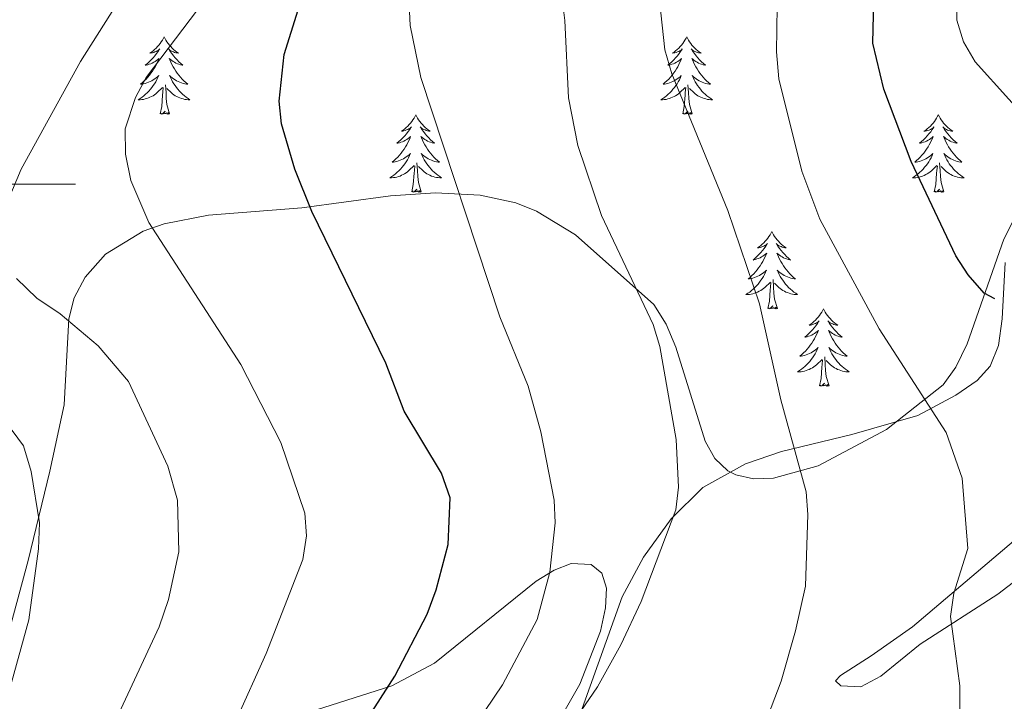
# Model space of a CAD drawing. Units: metres. Extents: x 637825 to 642339, y 4701642 to 4704701.
# Drawn here: x 640001 to 640153, y 4703920 to 4704025 of the extents above; entities that cross this region are included whole.
import ezdxf

# ---------------------------------------------------------------- set-up
doc = ezdxf.new("R2010")
doc.units = ezdxf.units.M
doc.header["$MEASUREMENT"] = 0
doc.linetypes.add('TRAZOSX2', pattern=[1.5, 1, -0.5])
for name, color, linetype, lineweight in [('Level 35', 92, 'Continuous', 0), ('Level 36', 19, 'Continuous', 40), ('Level 4', 36, 'Continuous', 30), ('Level 5', 39, 'TRAZOSX2', 0), ('Level 63', 7, 'Continuous', 0)]:
    doc.layers.add(name, color=color, linetype=linetype, lineweight=lineweight)

msp = doc.modelspace()

# ---------------------------------------------------------------- linework, layer by layer
at = {"layer": 'Level 35', "color": 92, "linetype": 'Continuous', "lineweight": 0, "ltscale": 0.5}
for points in [[(640154.52, 4703994.46, 805.44), (640153.03, 4703991.54, 805), (640147.35, 4703975.39, 802.34), (640145.65, 4703971.82, 801.54), (640143.69, 4703969.08, 800.73), (640134.96, 4703962.2, 797.5), (640124.42, 4703956.6, 793.91), (640117.55, 4703954.72, 791.86), (640114.46, 4703954.63, 791.08), (640111.72, 4703955.24, 790.52), (640110.51, 4703955.85, 790.34), (640108.52, 4703957.73, 790.06), (640106.99, 4703960.41, 789.81), (640102.49, 4703974.9, 788.89), (640101.01, 4703978.42, 788.66), (640099.09, 4703981.46, 788.42), (640087.05, 4703992.21, 787.26), (640081.05, 4703995.88, 786.72), (640077.84, 4703997.17, 786.43), (640072.33, 4703998.33, 785.86), (640065.45, 4703998.67, 784.81), (640058.53, 4703998.21, 783.49), (640044.86, 4703996.36, 780.55), (640030.52, 4703995.24, 777.43), (640023.65, 4703993.92, 775.81), (640020.44, 4703992.8, 774.99), (640014.65, 4703989.21, 773.34), (640011.49, 4703985.7, 772.27), (640009.79, 4703982.51, 771.37)], [(640009.79, 4703982.51, 771.37), (640008.97, 4703979.24, 770.38), (640008.26, 4703965.99, 766.52), (640006.03, 4703955.78, 764.72), (640002.74, 4703942, 763.89), (639997.95, 4703924.48, 764.46)], [(639998.49, 4703907.96, 771.3), (640001.8, 4703907.02, 772.13), (640009.24, 4703907.71, 773.47), (640027.17, 4703912.64, 776.63), (640058.76, 4703922.69, 783.36), (640065.33, 4703926.17, 784.41), (640080.99, 4703938.85, 786.36), (640083.76, 4703940.55, 786.69), (640086.35, 4703941.53, 787.02), (640089.46, 4703941.4, 787.46), (640091.11, 4703940.04, 787.81), (640091.8, 4703937.76, 788.16), (640091.68, 4703934.72, 788.49), (640090.86, 4703931.12, 788.8), (640087.68, 4703922.98, 789.3), (640080.98, 4703911.19, 789.6), (640074.38, 4703902.47, 788.84), (640065.5, 4703891.82, 786.23), (640060.41, 4703887.06, 785.15), (640056.43, 4703884.1, 784.68), (640050.43, 4703880.43, 784.1), (640034.88, 4703872.27, 782.7), (640026.18, 4703866.61, 781.75), (640006.85, 4703848.5, 778.86)]]:
    msp.add_polyline3d(points, dxfattribs=at)
at = {"layer": 'Level 36', "color": 92, "linetype": 'Continuous', "lineweight": 0}
for points in [[(640023.66, 4704022.73), (640023.55, 4704022.51), (640023.4, 4704022.24), (640023.23, 4704021.97), (640023.05, 4704021.72), (640022.85, 4704021.47), (640022.65, 4704021.23), (640022.43, 4704021), (640022.2, 4704020.79), (640021.96, 4704020.58), (640021.71, 4704020.39), (640021.45, 4704020.22), (640021.64, 4704020.24), (640021.85, 4704020.28), (640022.05, 4704020.33), (640022.24, 4704020.4), (640022.43, 4704020.49), (640022.61, 4704020.58), (640022.79, 4704020.7), (640022.99, 4704020.89), (640022.95, 4704020.82), (640022.72, 4704020.48), (640022.48, 4704020.14), (640022.22, 4704019.82), (640021.95, 4704019.5), (640021.67, 4704019.2), (640021.38, 4704018.9), (640021.08, 4704018.62), (640020.76, 4704018.35), (640020.89, 4704018.37), (640021.13, 4704018.43), (640021.38, 4704018.5), (640021.61, 4704018.59), (640021.84, 4704018.69), (640022.07, 4704018.81), (640022.28, 4704018.94), (640022.49, 4704019.09), (640022.69, 4704019.24), (640022.87, 4704019.41), (640022.79, 4704019.19), (640022.63, 4704018.83), (640022.46, 4704018.48), (640022.27, 4704018.13), (640022.07, 4704017.79), (640021.86, 4704017.46), (640021.63, 4704017.14), (640021.39, 4704016.82), (640021.14, 4704016.52), (640020.88, 4704016.23), (640020.61, 4704015.95), (640020.32, 4704015.68), (640020.02, 4704015.42), (640020.22, 4704015.44), (640020.48, 4704015.49), (640020.75, 4704015.56), (640021.01, 4704015.63), (640021.26, 4704015.73), (640021.51, 4704015.84), (640021.75, 4704015.96), (640021.98, 4704016.1), (640022.21, 4704016.25), (640022.43, 4704016.41), (640022.63, 4704016.59), (640022.83, 4704016.78), (640022.69, 4704016.45)], [(640023.66, 4704022.73), (640023.77, 4704022.51), (640023.93, 4704022.24), (640024.1, 4704021.97), (640024.28, 4704021.72), (640024.47, 4704021.47), (640024.68, 4704021.23), (640024.9, 4704021), (640025.13, 4704020.79), (640025.37, 4704020.58), (640025.62, 4704020.39), (640025.88, 4704020.22), (640025.68, 4704020.24), (640025.48, 4704020.28), (640025.28, 4704020.33), (640025.08, 4704020.4), (640024.89, 4704020.48), (640024.71, 4704020.58), (640024.54, 4704020.7), (640024.33, 4704020.89), (640024.37, 4704020.82), (640024.61, 4704020.48), (640024.85, 4704020.14), (640025.1, 4704019.82), (640025.37, 4704019.5), (640025.65, 4704019.19), (640025.94, 4704018.9), (640026.25, 4704018.62), (640026.56, 4704018.35), (640026.44, 4704018.37), (640026.19, 4704018.43), (640025.95, 4704018.5), (640025.71, 4704018.59), (640025.48, 4704018.69), (640025.26, 4704018.81), (640025.04, 4704018.94), (640024.83, 4704019.08), (640024.64, 4704019.24), (640024.45, 4704019.41), (640024.54, 4704019.19), (640024.69, 4704018.83), (640024.87, 4704018.48), (640025.05, 4704018.13), (640025.25, 4704017.79), (640025.46, 4704017.46), (640025.69, 4704017.14), (640025.93, 4704016.82), (640026.18, 4704016.52), (640026.44, 4704016.23), (640026.72, 4704015.95), (640027.01, 4704015.68), (640027.3, 4704015.42), (640027.11, 4704015.44), (640026.84, 4704015.49), (640026.58, 4704015.55), (640026.32, 4704015.63), (640026.06, 4704015.73), (640025.81, 4704015.84), (640025.57, 4704015.96), (640025.34, 4704016.1), (640025.11, 4704016.25), (640024.9, 4704016.41), (640024.69, 4704016.59), (640024.5, 4704016.77), (640024.64, 4704016.45)], [(640104.17, 4704022.73), (640104.06, 4704022.51), (640103.9, 4704022.24), (640103.73, 4704021.97), (640103.55, 4704021.71), (640103.36, 4704021.47), (640103.15, 4704021.23), (640102.93, 4704021), (640102.7, 4704020.79), (640102.46, 4704020.58), (640102.21, 4704020.39), (640101.95, 4704020.21), (640102.15, 4704020.24), (640102.35, 4704020.28), (640102.55, 4704020.33), (640102.75, 4704020.4), (640102.93, 4704020.48), (640103.12, 4704020.58), (640103.29, 4704020.7), (640103.49, 4704020.89), (640103.45, 4704020.82), (640103.22, 4704020.48), (640102.98, 4704020.14), (640102.73, 4704019.81), (640102.46, 4704019.5), (640102.18, 4704019.19), (640101.89, 4704018.9), (640101.58, 4704018.62), (640101.27, 4704018.34), (640101.39, 4704018.37), (640101.64, 4704018.43), (640101.88, 4704018.5), (640102.12, 4704018.59), (640102.35, 4704018.69), (640102.57, 4704018.81), (640102.79, 4704018.94), (640102.99, 4704019.08), (640103.19, 4704019.24), (640103.38, 4704019.41), (640103.29, 4704019.19), (640103.13, 4704018.83), (640102.96, 4704018.47), (640102.78, 4704018.13), (640102.58, 4704017.79), (640102.37, 4704017.46), (640102.14, 4704017.13), (640101.9, 4704016.82), (640101.65, 4704016.52), (640101.39, 4704016.23), (640101.11, 4704015.95), (640100.82, 4704015.68), (640100.53, 4704015.42), (640100.72, 4704015.44), (640100.99, 4704015.49), (640101.25, 4704015.55), (640101.51, 4704015.63), (640101.77, 4704015.73), (640102.01, 4704015.83), (640102.25, 4704015.96), (640102.49, 4704016.1), (640102.71, 4704016.24), (640102.93, 4704016.41), (640103.14, 4704016.58), (640103.33, 4704016.77), (640103.19, 4704016.45)], [(640104.17, 4704022.73), (640104.28, 4704022.51), (640104.43, 4704022.24), (640104.6, 4704021.97), (640104.78, 4704021.71), (640104.98, 4704021.47), (640105.18, 4704021.23), (640105.4, 4704021), (640105.63, 4704020.79), (640105.87, 4704020.58), (640106.12, 4704020.39), (640106.38, 4704020.21), (640106.19, 4704020.24), (640105.98, 4704020.28), (640105.78, 4704020.33), (640105.59, 4704020.4), (640105.4, 4704020.48), (640105.22, 4704020.58), (640105.04, 4704020.7), (640104.84, 4704020.89), (640104.88, 4704020.82), (640105.11, 4704020.48), (640105.35, 4704020.14), (640105.61, 4704019.81), (640105.88, 4704019.5), (640106.16, 4704019.19), (640106.45, 4704018.9), (640106.75, 4704018.62), (640107.07, 4704018.34), (640106.94, 4704018.37), (640106.69, 4704018.43), (640106.45, 4704018.5), (640106.22, 4704018.59), (640105.99, 4704018.69), (640105.76, 4704018.81), (640105.55, 4704018.94), (640105.34, 4704019.08), (640105.14, 4704019.24), (640104.96, 4704019.41), (640105.04, 4704019.19), (640105.2, 4704018.83), (640105.37, 4704018.47), (640105.56, 4704018.13), (640105.76, 4704017.79), (640105.97, 4704017.46), (640106.19, 4704017.13), (640106.43, 4704016.82), (640106.69, 4704016.52), (640106.95, 4704016.23), (640107.22, 4704015.95), (640107.51, 4704015.68), (640107.81, 4704015.42), (640107.61, 4704015.44), (640107.35, 4704015.49), (640107.08, 4704015.55), (640106.82, 4704015.63), (640106.57, 4704015.73), (640106.32, 4704015.83), (640106.08, 4704015.96), (640105.85, 4704016.1), (640105.62, 4704016.24), (640105.4, 4704016.41), (640105.2, 4704016.58), (640105, 4704016.77), (640105.14, 4704016.45)], [(640022.69, 4704016.45), (640022.53, 4704016.13), (640022.36, 4704015.81), (640022.18, 4704015.51), (640021.98, 4704015.21), (640021.77, 4704014.92), (640021.55, 4704014.64), (640021.31, 4704014.38), (640021.07, 4704014.12), (640020.81, 4704013.87), (640020.54, 4704013.64), (640020.26, 4704013.42), (640019.97, 4704013.21), (640019.68, 4704013.02), (640019.95, 4704013.03), (640020.21, 4704013.05), (640020.47, 4704013.09), (640020.73, 4704013.15), (640020.99, 4704013.22), (640021.24, 4704013.31), (640021.48, 4704013.41), (640021.72, 4704013.53), (640021.95, 4704013.66), (640022.17, 4704013.8), (640022.38, 4704013.96), (640022.59, 4704014.13), (640023.43, 4704014.93)], [(640024.64, 4704016.45), (640024.79, 4704016.13), (640024.96, 4704015.81), (640025.15, 4704015.51), (640025.34, 4704015.21), (640025.55, 4704014.92), (640025.78, 4704014.64), (640026.01, 4704014.38), (640026.26, 4704014.12), (640026.51, 4704013.87), (640026.78, 4704013.64), (640027.06, 4704013.42), (640027.35, 4704013.21), (640027.64, 4704013.02), (640027.38, 4704013.03), (640027.11, 4704013.05), (640026.85, 4704013.09), (640026.59, 4704013.15), (640026.34, 4704013.22), (640026.09, 4704013.31), (640025.84, 4704013.41), (640025.61, 4704013.53), (640025.38, 4704013.66), (640025.15, 4704013.8), (640024.94, 4704013.96), (640024.74, 4704014.13), (640024.08, 4704014.75)], [(640103.19, 4704016.45), (640103.03, 4704016.12), (640102.87, 4704015.81), (640102.68, 4704015.51), (640102.49, 4704015.21), (640102.28, 4704014.92), (640102.05, 4704014.64), (640101.82, 4704014.38), (640101.57, 4704014.12), (640101.31, 4704013.87), (640101.05, 4704013.64), (640100.77, 4704013.42), (640100.48, 4704013.21), (640100.19, 4704013.02), (640100.45, 4704013.02), (640100.71, 4704013.05), (640100.98, 4704013.09), (640101.24, 4704013.15), (640101.49, 4704013.22), (640101.74, 4704013.31), (640101.99, 4704013.41), (640102.22, 4704013.53), (640102.45, 4704013.66), (640102.67, 4704013.8), (640102.89, 4704013.96), (640103.09, 4704014.13), (640103.94, 4704014.93)], [(640105.14, 4704016.45), (640105.3, 4704016.12), (640105.47, 4704015.81), (640105.65, 4704015.51), (640105.85, 4704015.21), (640106.06, 4704014.92), (640106.28, 4704014.64), (640106.52, 4704014.38), (640106.76, 4704014.12), (640107.02, 4704013.87), (640107.29, 4704013.64), (640107.57, 4704013.42), (640107.86, 4704013.21), (640108.15, 4704013.02), (640107.88, 4704013.02), (640107.62, 4704013.05), (640107.36, 4704013.09), (640107.1, 4704013.15), (640106.84, 4704013.22), (640106.59, 4704013.31), (640106.35, 4704013.41), (640106.11, 4704013.53), (640105.88, 4704013.66), (640105.66, 4704013.8), (640105.45, 4704013.96), (640105.24, 4704014.13), (640104.59, 4704014.75)], [(640023.04, 4704010.88), (640023.29, 4704012), (640023.4, 4704013.74), (640023.45, 4704014.18), (640023.51, 4704014.9)], [(640024.51, 4704010.88), (640024.08, 4704012.32), (640023.99, 4704013.22), (640023.95, 4704014.17), (640023.85, 4704015.34)], [(640103.55, 4704010.88), (640103.79, 4704012), (640103.91, 4704013.74), (640103.95, 4704014.17), (640104.02, 4704014.9)], [(640105.02, 4704010.88), (640104.59, 4704012.32), (640104.5, 4704013.22), (640104.45, 4704014.17), (640104.35, 4704015.34)], [(640024.51, 4704010.88), (640024.34, 4704010.81), (640024.32, 4704011.05), (640024.13, 4704010.83), (640024.01, 4704011.03), (640023.89, 4704010.92), (640023.62, 4704010.87), (640023.81, 4704011.26), (640023.43, 4704010.88), (640023.24, 4704010.83), (640023.2, 4704010.99), (640023.04, 4704010.88)], [(640105.02, 4704010.88), (640104.84, 4704010.81), (640104.83, 4704011.05), (640104.63, 4704010.83), (640104.51, 4704011.03), (640104.39, 4704010.92), (640104.12, 4704010.87), (640104.32, 4704011.26), (640103.93, 4704010.88), (640103.75, 4704010.83), (640103.71, 4704010.99), (640103.55, 4704010.88)], [(640062.43, 4704010.71), (640062.32, 4704010.49), (640062.16, 4704010.21), (640061.99, 4704009.95), (640061.81, 4704009.69), (640061.62, 4704009.44), (640061.41, 4704009.2), (640061.19, 4704008.98), (640060.96, 4704008.76), (640060.72, 4704008.56), (640060.47, 4704008.37), (640060.21, 4704008.19), (640060.41, 4704008.21), (640060.61, 4704008.25), (640060.81, 4704008.31), (640061.01, 4704008.38), (640061.2, 4704008.46), (640061.38, 4704008.56), (640061.55, 4704008.67), (640061.76, 4704008.86), (640061.71, 4704008.8), (640061.49, 4704008.45), (640061.24, 4704008.12), (640060.99, 4704007.79), (640060.72, 4704007.47), (640060.44, 4704007.17), (640060.15, 4704006.88), (640059.84, 4704006.59), (640059.53, 4704006.32), (640059.65, 4704006.34), (640059.9, 4704006.4), (640060.14, 4704006.48), (640060.38, 4704006.56), (640060.61, 4704006.67), (640060.83, 4704006.78), (640061.05, 4704006.92), (640061.25, 4704007.06), (640061.45, 4704007.22), (640061.64, 4704007.39), (640061.55, 4704007.16), (640061.39, 4704006.8), (640061.22, 4704006.45), (640061.04, 4704006.1), (640060.84, 4704005.76), (640060.63, 4704005.43), (640060.4, 4704005.11), (640060.16, 4704004.8), (640059.91, 4704004.5), (640059.65, 4704004.2), (640059.37, 4704003.92), (640059.08, 4704003.65), (640058.79, 4704003.39), (640058.98, 4704003.42), (640059.25, 4704003.47), (640059.51, 4704003.53), (640059.77, 4704003.61), (640060.03, 4704003.7), (640060.27, 4704003.81), (640060.52, 4704003.93), (640060.75, 4704004.07), (640060.97, 4704004.22), (640061.19, 4704004.38), (640061.4, 4704004.56), (640061.59, 4704004.75), (640061.45, 4704004.42)], [(640062.43, 4704010.71), (640062.54, 4704010.49), (640062.69, 4704010.21), (640062.86, 4704009.95), (640063.04, 4704009.69), (640063.24, 4704009.44), (640063.45, 4704009.2), (640063.66, 4704008.98), (640063.89, 4704008.76), (640064.13, 4704008.56), (640064.39, 4704008.37), (640064.65, 4704008.19), (640064.45, 4704008.21), (640064.24, 4704008.25), (640064.04, 4704008.31), (640063.85, 4704008.38), (640063.66, 4704008.46), (640063.48, 4704008.56), (640063.31, 4704008.67), (640063.1, 4704008.86), (640063.14, 4704008.8), (640063.37, 4704008.45), (640063.61, 4704008.12), (640063.87, 4704007.79), (640064.14, 4704007.47), (640064.42, 4704007.17), (640064.71, 4704006.88), (640065.01, 4704006.59), (640065.33, 4704006.32), (640065.2, 4704006.34), (640064.96, 4704006.4), (640064.71, 4704006.48), (640064.48, 4704006.56), (640064.25, 4704006.67), (640064.02, 4704006.78), (640063.81, 4704006.92), (640063.6, 4704007.06), (640063.4, 4704007.22), (640063.22, 4704007.39), (640063.31, 4704007.16), (640063.46, 4704006.8), (640063.63, 4704006.45), (640063.82, 4704006.1), (640064.02, 4704005.76), (640064.23, 4704005.43), (640064.46, 4704005.11), (640064.69, 4704004.8), (640064.95, 4704004.5), (640065.21, 4704004.2), (640065.49, 4704003.92), (640065.77, 4704003.65), (640066.07, 4704003.39), (640065.87, 4704003.42), (640065.61, 4704003.47), (640065.34, 4704003.53), (640065.08, 4704003.61), (640064.83, 4704003.7), (640064.58, 4704003.81), (640064.34, 4704003.93), (640064.11, 4704004.07), (640063.88, 4704004.22), (640063.67, 4704004.38), (640063.46, 4704004.56), (640063.26, 4704004.75), (640063.41, 4704004.42)], [(640142.93, 4704010.7), (640142.82, 4704010.49), (640142.67, 4704010.21), (640142.5, 4704009.94), (640142.32, 4704009.69), (640142.12, 4704009.44), (640141.92, 4704009.2), (640141.7, 4704008.98), (640141.47, 4704008.76), (640141.23, 4704008.56), (640140.98, 4704008.37), (640140.72, 4704008.19), (640140.92, 4704008.21), (640141.12, 4704008.25), (640141.32, 4704008.3), (640141.51, 4704008.37), (640141.7, 4704008.46), (640141.88, 4704008.56), (640142.06, 4704008.67), (640142.26, 4704008.86), (640142.22, 4704008.8), (640141.99, 4704008.45), (640141.75, 4704008.11), (640141.49, 4704007.79), (640141.22, 4704007.47), (640140.94, 4704007.17), (640140.65, 4704006.87), (640140.35, 4704006.59), (640140.03, 4704006.32), (640140.16, 4704006.34), (640140.41, 4704006.4), (640140.65, 4704006.47), (640140.88, 4704006.56), (640141.11, 4704006.66), (640141.34, 4704006.78), (640141.55, 4704006.91), (640141.76, 4704007.06), (640141.96, 4704007.22), (640142.15, 4704007.38), (640142.06, 4704007.16), (640141.9, 4704006.8), (640141.73, 4704006.45), (640141.54, 4704006.1), (640141.34, 4704005.76), (640141.13, 4704005.43), (640140.91, 4704005.11), (640140.67, 4704004.8), (640140.41, 4704004.49), (640140.15, 4704004.2), (640139.88, 4704003.92), (640139.59, 4704003.65), (640139.29, 4704003.39), (640139.49, 4704003.42), (640139.75, 4704003.46), (640140.02, 4704003.53), (640140.28, 4704003.61), (640140.53, 4704003.7), (640140.78, 4704003.81), (640141.02, 4704003.93), (640141.25, 4704004.07), (640141.48, 4704004.22), (640141.7, 4704004.38), (640141.9, 4704004.56), (640142.1, 4704004.75), (640141.96, 4704004.42)], [(640142.93, 4704010.7), (640143.05, 4704010.49), (640143.2, 4704010.21), (640143.37, 4704009.94), (640143.55, 4704009.69), (640143.74, 4704009.44), (640143.95, 4704009.2), (640144.17, 4704008.98), (640144.4, 4704008.76), (640144.64, 4704008.56), (640144.89, 4704008.37), (640145.15, 4704008.19), (640144.95, 4704008.21), (640144.75, 4704008.25), (640144.55, 4704008.3), (640144.35, 4704008.37), (640144.17, 4704008.46), (640143.99, 4704008.56), (640143.81, 4704008.67), (640143.61, 4704008.86), (640143.65, 4704008.8), (640143.88, 4704008.45), (640144.12, 4704008.11), (640144.38, 4704007.79), (640144.64, 4704007.47), (640144.92, 4704007.17), (640145.22, 4704006.87), (640145.52, 4704006.59), (640145.83, 4704006.32), (640145.71, 4704006.34), (640145.46, 4704006.4), (640145.22, 4704006.47), (640144.98, 4704006.56), (640144.75, 4704006.66), (640144.53, 4704006.78), (640144.31, 4704006.91), (640144.11, 4704007.06), (640143.91, 4704007.22), (640143.72, 4704007.38), (640143.81, 4704007.16), (640143.97, 4704006.8), (640144.14, 4704006.45), (640144.32, 4704006.1), (640144.52, 4704005.76), (640144.73, 4704005.43), (640144.96, 4704005.11), (640145.2, 4704004.8), (640145.45, 4704004.49), (640145.71, 4704004.2), (640145.99, 4704003.92), (640146.28, 4704003.65), (640146.57, 4704003.39), (640146.38, 4704003.42), (640146.11, 4704003.46), (640145.85, 4704003.53), (640145.59, 4704003.61), (640145.33, 4704003.7), (640145.09, 4704003.81), (640144.85, 4704003.93), (640144.61, 4704004.07), (640144.39, 4704004.22), (640144.17, 4704004.38), (640143.96, 4704004.56), (640143.77, 4704004.75), (640143.91, 4704004.42)], [(640061.45, 4704004.42), (640061.3, 4704004.1), (640061.13, 4704003.79), (640060.94, 4704003.48), (640060.75, 4704003.18), (640060.54, 4704002.9), (640060.31, 4704002.62), (640060.08, 4704002.35), (640059.83, 4704002.09), (640059.57, 4704001.85), (640059.31, 4704001.61), (640059.03, 4704001.39), (640058.74, 4704001.18), (640058.45, 4704000.99), (640058.71, 4704001), (640058.98, 4704001.03), (640059.24, 4704001.07), (640059.5, 4704001.12), (640059.75, 4704001.2), (640060, 4704001.28), (640060.25, 4704001.39), (640060.48, 4704001.5), (640060.71, 4704001.63), (640060.94, 4704001.78), (640061.15, 4704001.94), (640061.35, 4704002.11), (640062.2, 4704002.9)], [(640063.41, 4704004.42), (640063.56, 4704004.1), (640063.73, 4704003.79), (640063.91, 4704003.48), (640064.11, 4704003.18), (640064.32, 4704002.9), (640064.54, 4704002.62), (640064.78, 4704002.35), (640065.02, 4704002.09), (640065.28, 4704001.85), (640065.55, 4704001.61), (640065.83, 4704001.39), (640066.12, 4704001.18), (640066.41, 4704000.99), (640066.14, 4704001), (640065.88, 4704001.03), (640065.62, 4704001.07), (640065.36, 4704001.12), (640065.1, 4704001.2), (640064.85, 4704001.28), (640064.61, 4704001.39), (640064.37, 4704001.5), (640064.14, 4704001.63), (640063.92, 4704001.78), (640063.71, 4704001.94), (640063.5, 4704002.11), (640062.85, 4704002.73)], [(640141.96, 4704004.42), (640141.8, 4704004.1), (640141.63, 4704003.78), (640141.45, 4704003.48), (640141.25, 4704003.18), (640141.04, 4704002.9), (640140.82, 4704002.62), (640140.58, 4704002.35), (640140.34, 4704002.09), (640140.08, 4704001.85), (640139.81, 4704001.61), (640139.53, 4704001.39), (640139.24, 4704001.18), (640138.95, 4704000.99), (640139.22, 4704001), (640139.48, 4704001.02), (640139.74, 4704001.06), (640140, 4704001.12), (640140.26, 4704001.19), (640140.51, 4704001.28), (640140.75, 4704001.38), (640140.99, 4704001.5), (640141.22, 4704001.63), (640141.44, 4704001.78), (640141.65, 4704001.93), (640141.86, 4704002.1), (640142.71, 4704002.9)], [(640143.91, 4704004.42), (640144.07, 4704004.1), (640144.23, 4704003.78), (640144.42, 4704003.48), (640144.61, 4704003.18), (640144.82, 4704002.9), (640145.05, 4704002.62), (640145.28, 4704002.35), (640145.53, 4704002.09), (640145.79, 4704001.85), (640146.05, 4704001.61), (640146.33, 4704001.39), (640146.62, 4704001.18), (640146.91, 4704000.99), (640146.65, 4704001), (640146.39, 4704001.02), (640146.12, 4704001.06), (640145.86, 4704001.12), (640145.61, 4704001.19), (640145.36, 4704001.28), (640145.11, 4704001.38), (640144.88, 4704001.5), (640144.65, 4704001.63), (640144.43, 4704001.78), (640144.21, 4704001.93), (640144.01, 4704002.1), (640143.35, 4704002.72)], [(640061.81, 4703998.86), (640062.05, 4703999.97), (640062.17, 4704001.72), (640062.21, 4704002.15), (640062.28, 4704002.87)], [(640063.28, 4703998.86), (640062.85, 4704000.3), (640062.76, 4704001.2), (640062.71, 4704002.15), (640062.61, 4704003.31)], [(640142.31, 4703998.85), (640142.56, 4703999.97), (640142.67, 4704001.71), (640142.72, 4704002.15), (640142.78, 4704002.87)], [(640143.78, 4703998.85), (640143.35, 4704000.29), (640143.26, 4704001.2), (640143.22, 4704002.15), (640143.12, 4704003.31)], [(640063.28, 4703998.86), (640063.11, 4703998.79), (640063.09, 4703999.03), (640062.9, 4703998.8), (640062.77, 4703999.01), (640062.65, 4703998.9), (640062.38, 4703998.85), (640062.58, 4703999.24), (640062.19, 4703998.86), (640062.01, 4703998.8), (640061.97, 4703998.97), (640061.81, 4703998.86)], [(640143.78, 4703998.85), (640143.61, 4703998.79), (640143.59, 4703999.02), (640143.4, 4703998.8), (640143.28, 4703999.01), (640143.16, 4703998.9), (640142.89, 4703998.84), (640143.09, 4703999.24), (640142.7, 4703998.86), (640142.51, 4703998.8), (640142.47, 4703998.96), (640142.31, 4703998.85)], [(640117.27, 4703992.72), (640117.16, 4703992.5), (640117.01, 4703992.23), (640116.84, 4703991.96), (640116.66, 4703991.7), (640116.47, 4703991.46), (640116.26, 4703991.22), (640116.04, 4703990.99), (640115.81, 4703990.78), (640115.57, 4703990.57), (640115.32, 4703990.38), (640115.06, 4703990.2), (640115.26, 4703990.23), (640115.46, 4703990.26), (640115.66, 4703990.32), (640115.85, 4703990.39), (640116.04, 4703990.47), (640116.22, 4703990.57), (640116.4, 4703990.68), (640116.6, 4703990.88), (640116.56, 4703990.81), (640116.33, 4703990.46), (640116.09, 4703990.13), (640115.83, 4703989.8), (640115.57, 4703989.49), (640115.29, 4703989.18), (640114.99, 4703988.89), (640114.69, 4703988.6), (640114.38, 4703988.33), (640114.5, 4703988.36), (640114.75, 4703988.42), (640114.99, 4703988.49), (640115.23, 4703988.58), (640115.46, 4703988.68), (640115.68, 4703988.8), (640115.89, 4703988.93), (640116.1, 4703989.07), (640116.3, 4703989.23), (640116.49, 4703989.4), (640116.4, 4703989.18), (640116.24, 4703988.82), (640116.07, 4703988.46), (640115.89, 4703988.12), (640115.69, 4703987.78), (640115.47, 4703987.44), (640115.25, 4703987.12), (640115.01, 4703986.81), (640114.76, 4703986.51), (640114.49, 4703986.22), (640114.22, 4703985.94), (640113.93, 4703985.66), (640113.63, 4703985.41), (640113.83, 4703985.43), (640114.1, 4703985.48), (640114.36, 4703985.54), (640114.62, 4703985.62), (640114.87, 4703985.72), (640115.12, 4703985.82), (640115.36, 4703985.95), (640115.6, 4703986.08), (640115.82, 4703986.23), (640116.04, 4703986.4), (640116.24, 4703986.57), (640116.44, 4703986.76), (640116.3, 4703986.44)], [(640117.27, 4703992.72), (640117.39, 4703992.5), (640117.54, 4703992.23), (640117.71, 4703991.96), (640117.89, 4703991.7), (640118.09, 4703991.46), (640118.29, 4703991.22), (640118.51, 4703990.99), (640118.74, 4703990.78), (640118.98, 4703990.57), (640119.23, 4703990.38), (640119.49, 4703990.2), (640119.29, 4703990.23), (640119.09, 4703990.26), (640118.89, 4703990.32), (640118.7, 4703990.39), (640118.51, 4703990.47), (640118.33, 4703990.57), (640118.15, 4703990.68), (640117.95, 4703990.88), (640117.99, 4703990.81), (640118.22, 4703990.46), (640118.46, 4703990.13), (640118.72, 4703989.8), (640118.99, 4703989.49), (640119.27, 4703989.18), (640119.56, 4703988.89), (640119.86, 4703988.6), (640120.17, 4703988.33), (640120.05, 4703988.36), (640119.8, 4703988.42), (640119.56, 4703988.49), (640119.33, 4703988.58), (640119.09, 4703988.68), (640118.87, 4703988.8), (640118.65, 4703988.93), (640118.45, 4703989.07), (640118.25, 4703989.23), (640118.06, 4703989.4), (640118.15, 4703989.18), (640118.31, 4703988.82), (640118.48, 4703988.46), (640118.66, 4703988.12), (640118.86, 4703987.78), (640119.08, 4703987.44), (640119.3, 4703987.12), (640119.54, 4703986.81), (640119.79, 4703986.51), (640120.06, 4703986.22), (640120.33, 4703985.94), (640120.62, 4703985.66), (640120.92, 4703985.41), (640120.72, 4703985.43), (640120.45, 4703985.48), (640120.19, 4703985.54), (640119.93, 4703985.62), (640119.68, 4703985.72), (640119.43, 4703985.82), (640119.19, 4703985.95), (640118.95, 4703986.08), (640118.73, 4703986.23), (640118.51, 4703986.4), (640118.31, 4703986.57), (640118.11, 4703986.76), (640118.25, 4703986.44)], [(640116.3, 4703986.44), (640116.14, 4703986.11), (640115.97, 4703985.8), (640115.79, 4703985.5), (640115.59, 4703985.2), (640115.38, 4703984.91), (640115.16, 4703984.63), (640114.93, 4703984.36), (640114.68, 4703984.11), (640114.42, 4703983.86), (640114.15, 4703983.63), (640113.87, 4703983.4), (640113.59, 4703983.2), (640113.29, 4703983), (640113.56, 4703983.01), (640113.82, 4703983.04), (640114.09, 4703983.08), (640114.34, 4703983.14), (640114.6, 4703983.21), (640114.85, 4703983.3), (640115.09, 4703983.4), (640115.33, 4703983.52), (640115.56, 4703983.65), (640115.78, 4703983.79), (640116, 4703983.95), (640116.2, 4703984.12), (640117.05, 4703984.92)], [(640118.13, 4703980.87), (640117.7, 4703982.31), (640117.61, 4703983.21), (640117.56, 4703984.16), (640117.46, 4703985.33)], [(640118.25, 4703986.44), (640118.41, 4703986.11), (640118.58, 4703985.8), (640118.76, 4703985.5), (640118.96, 4703985.2), (640119.17, 4703984.91), (640119.39, 4703984.63), (640119.62, 4703984.36), (640119.87, 4703984.11), (640120.13, 4703983.86), (640120.4, 4703983.63), (640120.68, 4703983.4), (640120.97, 4703983.2), (640121.25, 4703983), (640120.99, 4703983.01), (640120.73, 4703983.04), (640120.47, 4703983.08), (640120.21, 4703983.14), (640119.95, 4703983.21), (640119.7, 4703983.3), (640119.46, 4703983.4), (640119.22, 4703983.52), (640118.99, 4703983.65), (640118.77, 4703983.79), (640118.55, 4703983.95), (640118.35, 4703984.12), (640117.69, 4703984.74)], [(640116.66, 4703980.87), (640116.9, 4703981.99), (640117.01, 4703983.73), (640117.06, 4703984.16), (640117.13, 4703984.88)], [(640118.13, 4703980.87), (640117.95, 4703980.8), (640117.93, 4703981.04), (640117.74, 4703980.82), (640117.62, 4703981.02), (640117.5, 4703980.91), (640117.23, 4703980.86), (640117.43, 4703981.25), (640117.04, 4703980.87), (640116.85, 4703980.82), (640116.81, 4703980.98), (640116.66, 4703980.87)], [(640125.23, 4703980.8), (640125.12, 4703980.58), (640124.97, 4703980.31), (640124.8, 4703980.04), (640124.62, 4703979.78), (640124.43, 4703979.54), (640124.22, 4703979.3), (640124, 4703979.07), (640123.77, 4703978.86), (640123.53, 4703978.65), (640123.28, 4703978.46), (640123.02, 4703978.28), (640123.22, 4703978.31), (640123.42, 4703978.34), (640123.62, 4703978.4), (640123.81, 4703978.47), (640124, 4703978.55), (640124.18, 4703978.65), (640124.36, 4703978.76), (640124.56, 4703978.96), (640124.52, 4703978.89), (640124.29, 4703978.55), (640124.05, 4703978.21), (640123.79, 4703977.88), (640123.53, 4703977.57), (640123.25, 4703977.26), (640122.95, 4703976.97), (640122.65, 4703976.69), (640122.34, 4703976.42), (640122.46, 4703976.44), (640122.71, 4703976.5), (640122.95, 4703976.57), (640123.19, 4703976.66), (640123.42, 4703976.76), (640123.64, 4703976.88), (640123.85, 4703977.01), (640124.06, 4703977.15), (640124.26, 4703977.31), (640124.45, 4703977.48), (640124.36, 4703977.26), (640124.2, 4703976.9), (640124.03, 4703976.54), (640123.85, 4703976.2), (640123.65, 4703975.86), (640123.43, 4703975.53), (640123.21, 4703975.2), (640122.97, 4703974.89), (640122.72, 4703974.59), (640122.45, 4703974.3), (640122.18, 4703974.02), (640121.89, 4703973.75), (640121.59, 4703973.49), (640121.79, 4703973.51), (640122.06, 4703973.56), (640122.32, 4703973.62), (640122.58, 4703973.7), (640122.83, 4703973.8), (640123.08, 4703973.9), (640123.32, 4703974.03), (640123.56, 4703974.16), (640123.78, 4703974.32), (640124, 4703974.48), (640124.2, 4703974.66), (640124.4, 4703974.84), (640124.26, 4703974.52)], [(640125.23, 4703980.8), (640125.35, 4703980.58), (640125.5, 4703980.31), (640125.67, 4703980.04), (640125.85, 4703979.78), (640126.05, 4703979.54), (640126.25, 4703979.3), (640126.47, 4703979.07), (640126.7, 4703978.86), (640126.94, 4703978.65), (640127.19, 4703978.46), (640127.45, 4703978.28), (640127.25, 4703978.31), (640127.05, 4703978.34), (640126.85, 4703978.4), (640126.66, 4703978.47), (640126.47, 4703978.55), (640126.29, 4703978.65), (640126.11, 4703978.76), (640125.91, 4703978.96), (640125.95, 4703978.89), (640126.18, 4703978.55), (640126.42, 4703978.21), (640126.68, 4703977.88), (640126.95, 4703977.57), (640127.23, 4703977.26), (640127.52, 4703976.97), (640127.82, 4703976.69), (640128.13, 4703976.42), (640128.01, 4703976.44), (640127.76, 4703976.5), (640127.52, 4703976.57), (640127.29, 4703976.66), (640127.05, 4703976.76), (640126.83, 4703976.88), (640126.61, 4703977.01), (640126.41, 4703977.15), (640126.21, 4703977.31), (640126.02, 4703977.48), (640126.11, 4703977.26), (640126.27, 4703976.9), (640126.44, 4703976.54), (640126.62, 4703976.2), (640126.82, 4703975.86), (640127.04, 4703975.53), (640127.26, 4703975.2), (640127.5, 4703974.89), (640127.75, 4703974.59), (640128.02, 4703974.3), (640128.29, 4703974.02), (640128.58, 4703973.75), (640128.88, 4703973.49), (640128.68, 4703973.51), (640128.41, 4703973.56), (640128.15, 4703973.62), (640127.89, 4703973.7), (640127.64, 4703973.8), (640127.39, 4703973.9), (640127.15, 4703974.03), (640126.91, 4703974.16), (640126.69, 4703974.32), (640126.47, 4703974.48), (640126.27, 4703974.66), (640126.07, 4703974.84), (640126.21, 4703974.52)], [(640124.26, 4703974.52), (640124.1, 4703974.2), (640123.93, 4703973.88), (640123.75, 4703973.58), (640123.55, 4703973.28), (640123.34, 4703972.99), (640123.12, 4703972.71), (640122.89, 4703972.44), (640122.64, 4703972.19), (640122.38, 4703971.94), (640122.11, 4703971.71), (640121.83, 4703971.49), (640121.55, 4703971.28), (640121.25, 4703971.09), (640121.52, 4703971.1), (640121.78, 4703971.12), (640122.05, 4703971.16), (640122.3, 4703971.22), (640122.56, 4703971.29), (640122.81, 4703971.38), (640123.05, 4703971.48), (640123.29, 4703971.6), (640123.52, 4703971.73), (640123.74, 4703971.87), (640123.96, 4703972.03), (640124.16, 4703972.2), (640125.01, 4703973)], [(640126.09, 4703968.95), (640125.66, 4703970.39), (640125.57, 4703971.29), (640125.52, 4703972.24), (640125.42, 4703973.41)], [(640126.21, 4703974.52), (640126.37, 4703974.2), (640126.54, 4703973.88), (640126.72, 4703973.58), (640126.92, 4703973.28), (640127.13, 4703972.99), (640127.35, 4703972.71), (640127.58, 4703972.44), (640127.83, 4703972.19), (640128.09, 4703971.94), (640128.36, 4703971.71), (640128.64, 4703971.49), (640128.93, 4703971.28), (640129.21, 4703971.09), (640128.95, 4703971.1), (640128.69, 4703971.12), (640128.43, 4703971.16), (640128.17, 4703971.22), (640127.91, 4703971.29), (640127.66, 4703971.38), (640127.42, 4703971.48), (640127.18, 4703971.6), (640126.95, 4703971.73), (640126.73, 4703971.87), (640126.51, 4703972.03), (640126.31, 4703972.2), (640125.65, 4703972.82)], [(640124.62, 4703968.95), (640124.86, 4703970.07), (640124.97, 4703971.81), (640125.02, 4703972.24), (640125.09, 4703972.97)], [(640126.09, 4703968.95), (640125.91, 4703968.88), (640125.89, 4703969.12), (640125.7, 4703968.9), (640125.58, 4703969.1), (640125.46, 4703968.99), (640125.19, 4703968.94), (640125.39, 4703969.33), (640125, 4703968.95), (640124.81, 4703968.9), (640124.77, 4703969.06), (640124.62, 4703968.95)]]:
    msp.add_lwpolyline(points, dxfattribs=at)
for points in [[(640153.25, 4703987.94, 800.81), (640152.75, 4703979.25, 799.78), (640152.22, 4703975.16, 798.78), (640150.92, 4703971.96, 797.93), (640148.91, 4703969.77, 797.62), (640145.64, 4703967.49, 797.08), (640139.79, 4703964.35, 794.85), (640129.62, 4703961.43, 792.39), (640118.79, 4703958.8, 789.31), (640113.21, 4703956.91, 787.97), (640106.67, 4703953.27, 786.55), (640101.75, 4703948.42, 785.44), (640097.52, 4703942.55, 784.61), (640094.21, 4703936.43, 784.38), (640084.37, 4703908.9, 785.63), (640081.71, 4703898.71, 786.02), (640080.22, 4703895.5, 785.99), (640078.17, 4703892.63, 785.76), (640072.27, 4703887.69, 784.91), (640063.56, 4703882.05, 783.54), (640034.07, 4703865.94, 780.07)], [(640158.28, 4703941.56, 798.3), (640152.09, 4703936.84, 796.94), (640140.14, 4703929.13, 794.26), (640134.07, 4703924.2, 793.13), (640130.98, 4703922.53, 792.6), (640127.92, 4703922.68, 792.08), (640127.09, 4703923.45, 791.98), (640127.87, 4703924.28, 792.29), (640132.57, 4703927.34, 792.29), (640138.94, 4703931.8, 793.28), (640159.58, 4703949.31, 797.62)]]:
    msp.add_polyline3d(points, dxfattribs=at)
at = {"layer": 'Level 4', "color": 36, "linetype": 'Continuous', "lineweight": 30}
for points in [[(640151.62, 4703982.35, 800), (640150.01, 4703983.22, 800), (640147.51, 4703986.05, 800), (640145.62, 4703989, 800), (640138.75, 4704003.5, 800), (640134.55, 4704014.66, 800), (640132.85, 4704021.75, 800), (640133.11, 4704032.69, 800)], [(640008.32, 4703859.94, 775), (640025.64, 4703882.87, 775), (640039.66, 4703896.28, 775), (640049.1, 4703908.44, 775), (640059.2, 4703924.18, 775), (640064.17, 4703933.77, 775), (640065.56, 4703937.52, 775), (640067.43, 4703944.46, 775), (640067.71, 4703951.7, 775), (640066.39, 4703955.47, 775), (640060.66, 4703965.03, 775), (640057.82, 4703972.42, 775), (640046.44, 4703995.8, 775), (640043.78, 4704002.32, 775), (640041.76, 4704009.31, 775), (640041.37, 4704012.79, 775), (640042.15, 4704020.01, 775), (640045.62, 4704031.23, 775)]]:
    msp.add_polyline3d(points, dxfattribs=at)
at = {"layer": 'Level 5', "color": 36, "linetype": 'Continuous', "lineweight": 0}
for points in [[(640021.13, 4704035.35, 765), (640010.78, 4704018.94, 765), (640001.63, 4704002.31, 765), (639998.72, 4703995.37, 765)], [(640102.52, 4703960.69, 785), (640100.04, 4703974.98, 785), (640099, 4703978.37, 785), (640091.05, 4703995.18, 785), (640087.38, 4704005.97, 785), (640085.97, 4704013.35, 785), (640085.39, 4704025.24, 785), (640084.47, 4704032.7, 785)], [(640158.96, 4704007.36, 805), (640148.62, 4704018.87, 805), (640146.8, 4704021.96, 805), (640145.77, 4704025.31, 805), (640145.76, 4704032.84, 805)], [(639962.3, 4703801.05, 770), (639971.33, 4703813.04, 770), (639980.38, 4703827.12, 770), (639992.76, 4703854.64, 770), (639996.76, 4703865.11, 770), (640001.84, 4703871.86, 770), (640017.85, 4703894.68, 770), (640034.73, 4703917.28, 770), (640039.38, 4703927.66, 770), (640045.05, 4703942.18, 770), (640045.6, 4703945.81, 770), (640045.33, 4703949.3, 770), (640041.66, 4703960.22, 770), (640035.48, 4703972.22, 770), (640021.33, 4703994.09, 770), (640018.55, 4704000.58, 770), (640017.71, 4704004.67, 770), (640017.67, 4704008.53, 770), (640019.26, 4704013.36, 770), (640020.89, 4704016.44, 770), (640032.2, 4704031.43, 770)], [(640061.21, 4704032, 780), (640061.55, 4704024.48, 780), (640063.21, 4704016.47, 780), (640075.4, 4703979.58, 780), (640079.72, 4703968.91, 780), (640081.67, 4703961.87, 780), (640083.75, 4703951.3, 780), (640083.9, 4703947.8, 780), (640083.09, 4703940.22, 780), (640081.11, 4703932.92, 780), (640075.81, 4703922.87, 780), (640069.18, 4703913.04, 780), (640055.24, 4703890.59, 780), (640041.01, 4703872.47, 780), (640037.21, 4703866.43, 780), (640036.24, 4703862.18, 780)], [(640118.16, 4704030.94, 795), (640117.98, 4704020.4, 795), (640118.36, 4704016.26, 795), (640121.91, 4704002.04, 795), (640124.67, 4703994.64, 795), (640133.82, 4703977.7, 795), (640144.12, 4703961.76, 795), (640146.61, 4703954.71, 795), (640147.48, 4703943.85, 795), (640145.32, 4703937, 795), (640144.82, 4703933.36, 795), (640146.25, 4703922.68, 795), (640146.26, 4703918.73, 795), (640143.35, 4703896.67, 795), (640143.86, 4703889.58, 795), (640144.91, 4703886.16, 795), (640146.42, 4703882.8, 795), (640148.53, 4703880.02, 795), (640154.16, 4703875.3, 795)], [(640099.97, 4704028.33, 790), (640100.8, 4704020.71, 790), (640101.87, 4704017.01, 790), (640110.51, 4703995.96, 790), (640115.39, 4703981.56, 790), (640118.65, 4703966.78, 790), (640122.59, 4703952.61, 790), (640122.85, 4703949.12, 790), (640122.45, 4703938.08, 790), (640120.92, 4703931.17, 790), (640118.74, 4703923.41, 790), (640114.64, 4703912.75, 790), (640110.01, 4703898.52, 790), (640108.03, 4703891.21, 790), (640107.26, 4703883.76, 790), (640107.37, 4703879.93, 790), (640109.47, 4703868.78, 790), (640112.35, 4703862.28, 790), (640117.96, 4703856.26, 790), (640130.3, 4703846.93, 790), (640137.04, 4703842.93, 790), (640143.75, 4703839.92, 790), (640158.52, 4703835.23, 790)], [(640000.91, 4703985.48, 765), (640004.06, 4703982.47, 765), (640007.67, 4703980.04, 765), (640013.5, 4703975.11, 765), (640018.15, 4703969.61, 765), (640024.24, 4703956.58, 765), (640025.73, 4703951.31, 765), (640025.92, 4703943.33, 765), (640024.33, 4703935.99, 765), (640022.91, 4703931.78, 765), (640014.28, 4703913.22, 765), (640009.24, 4703903.03, 765), (639989.21, 4703873.56, 765)], [(639999.68, 4703921.54, 760), (640002.81, 4703932.85, 760), (640004.33, 4703943.83, 760), (640004.48, 4703947.83, 760), (640003.19, 4703955.75, 760), (640001.99, 4703959.67, 760), (639994.48, 4703969.75, 760)], [(640162.64, 4703805.69, 785), (640147.95, 4703808.46, 785), (640137.04, 4703811.89, 785), (640130.41, 4703814.84, 785), (640123.95, 4703818.65, 785), (640092.74, 4703840.25, 785), (640085.44, 4703843.36, 785), (640078.3, 4703844.69, 785), (640074.7, 4703845.88, 785), (640071.36, 4703847.47, 785), (640069.57, 4703849.77, 785), (640066.17, 4703860.44, 785), (640066.24, 4703871.16, 785), (640067.09, 4703875.16, 785), (640072.37, 4703889.56, 785), (640076.1, 4703896.16, 785), (640080.6, 4703906.58, 785), (640084.05, 4703913.27, 785), (640090.43, 4703922.57, 785), (640094.02, 4703929.01, 785), (640097.15, 4703935.69, 785), (640102.5, 4703949.82, 785), (640102.9, 4703953.3, 785), (640102.52, 4703960.69, 785)]]:
    msp.add_polyline3d(points, dxfattribs=at)
at = {"layer": 'Level 63', "linetype": 'Continuous', "lineweight": 0}
msp.add_lwpolyline([(639990, 4704000), (640010, 4704000)], dxfattribs=at)

doc.saveas('drawing.dxf')
